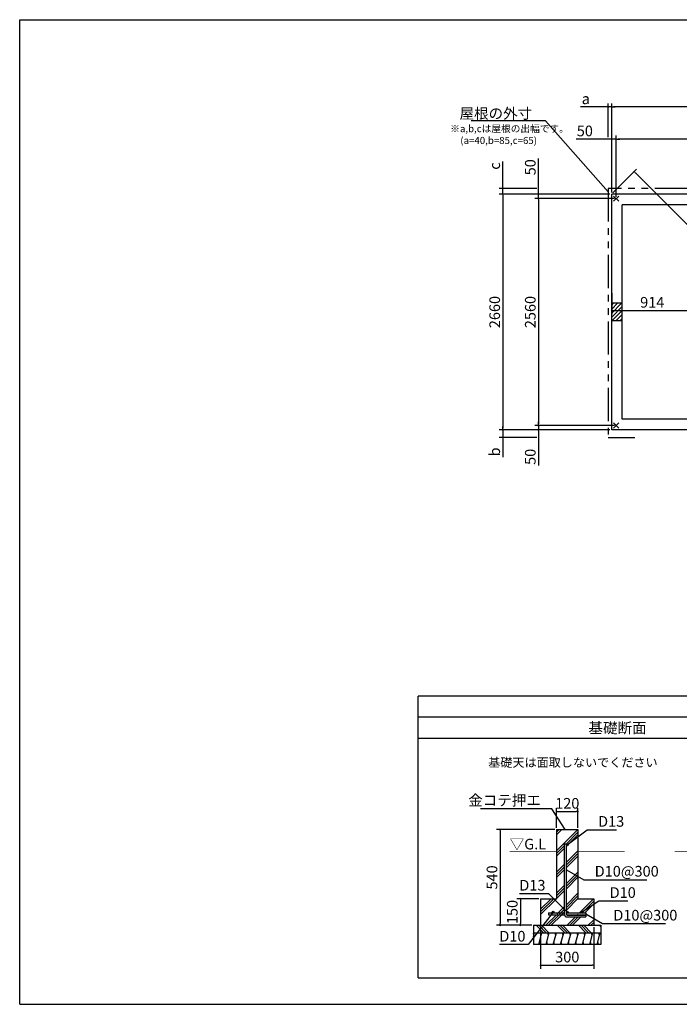
# Model space of a CAD drawing. Extents: x 220 to 16380, y -219 to 11106.
# Drawn here: x 220 to 7656, y 0 to 11106 of the extents above; entities that cross this region are included whole.
import ezdxf
from ezdxf.enums import TextEntityAlignment as Align

# ---------------------------------------------------------------- set-up
doc = ezdxf.new("R2010")
doc.units = 0
doc.header["$LTSCALE"] = 20
doc.header["$PDMODE"] = 3
doc.header["$PDSIZE"] = 2
doc.linetypes.add('PHANTOM', pattern=[2.5, 1.25, -0.25, 0.25, -0.25, 0.25, -0.25])
doc.layers.get('0').update_dxf_attribs({"linetype": 'CONTINUOUS'})
doc.layers.get('DEFPOINTS').update_dxf_attribs({"linetype": 'CONTINUOUS'})
for name, color, linetype in [('ブロック', 5, 'CONTINUOUS'), ('仕様書枠', 230, 'CONTINUOUS'), ('寸法', 4, 'CONTINUOUS'), ('想像線', 6, 'PHANTOM'), ('細線', 5, 'CONTINUOUS'), ('部品1', 7, 'CONTINUOUS')]:
    doc.layers.add(name, color=color, linetype=linetype)
doc.styles.add('MSPゴシック', font='txt')
doc.styles.get("Standard").update_dxf_attribs({"font": 'txt', "bigfont": 'bigfont.shx'})
doc.styles.add('STYLE1', font='isocp.shx', dxfattribs={"bigfont": 'bigfont.shx'})
doc.styles.add('STYLE2', font='txt')
doc.dimstyles.new('INABA_S40', dxfattribs={"dimscale": 40, "dimtxt": 3, "dimasz": 2.5, "dimexe": 1.5, "dimexo": 0.5, "dimgap": 1, "dimtad": 3, "dimdec": 4, "dimdsep": 46, "dimtxsty": 'STANDARD', "dimsah": 1, "dimcen": 0, "dimclrt": 7, "dimadec": 0, "dimazin": 0, "dimtfac": 1, "dimtdec": 4, "dimtix": 1, "dimtmove": 0, "dimatfit": 0, "dimfxl": 1, "dimtolj": 1, "dimtzin": 0, "dimarcsym": 0})
doc.dimstyles.new('INABA_S50G', dxfattribs={"dimscale": 0, "dimtxt": 150, "dimasz": 125, "dimexe": 75, "dimexo": 25, "dimgap": 25, "dimtad": 3, "dimdec": 1, "dimdsep": 46, "dimtxsty": 'STYLE1', "dimblk1": 'DOTSMALL', "dimblk2": 'DOTSMALL', "dimsah": 1, "dimcen": 0, "dimclrt": 7, "dimadec": 0, "dimazin": 0, "dimtfac": 1, "dimtdec": 4, "dimtix": 1, "dimtmove": 0, "dimatfit": 3, "dimldrblk": 'DOTSMALL', "dimfxl": 1, "dimtolj": 1, "dimtzin": 0, "dimarcsym": 0})
doc.dimstyles.new('イナバ組説60', dxfattribs={"dimscale": 35, "dimtxt": 4, "dimasz": 2.5, "dimexe": 1.5, "dimexo": 0.5, "dimgap": 1, "dimtad": 3, "dimdec": 1, "dimdsep": 46, "dimtxsty": 'MSPゴシック', "dimblk1": 'DOTSMALL', "dimblk2": 'DOTSMALL', "dimsah": 1, "dimcen": 0, "dimclrt": 7, "dimadec": 0, "dimazin": 0, "dimtfac": 1, "dimtdec": 1, "dimtix": 1, "dimtmove": 0, "dimatfit": 3, "dimldrblk": 'DOTSMALL', "dimfxl": 1, "dimtolj": 1, "dimtzin": 0, "dimarcsym": 0})

# ---------------------------------------------------------------- blocks, each defined once
blk = doc.blocks.new('_DOT')
at = {"color": 0, "linetype": 'ByBlock', "ltscale": 50}
blk.add_line((-0.5, 0), (-1, 0), dxfattribs=at)
at = {"color": 0, "linetype": 'ByBlock', "ltscale": 50, "const_width": 0.5}
blk.add_lwpolyline([(-0.25, 0, 1), (0.25, 0, 1)], format="xyb", close=True, dxfattribs=at)
blk = doc.blocks.new('*D4')
at = {"layer": 'DEFPOINTS', "color": 0, "ltscale": 50}
for p in [(6944, 9759), (6894, 9138), (6944, 9088)]:
    blk.add_point(p, dxfattribs=at)
at = {"layer": '寸法', "color": 0, "lineweight": -2, "ltscale": 50}
for p, q in [((6894, 9158), (6894, 9799)), ((6944, 9108), (6944, 9799)), ((6874, 9759), (6492, 9759)), ((6944, 9759), (6894, 9759)), ((6964, 9759), (6984, 9759))]:
    blk.add_line(p, q, dxfattribs=at)
at = {"layer": '寸法', "color": 0, "lineweight": -2, "ltscale": 50, "xscale": 20, "yscale": 20, "zscale": 20}
blk.add_blockref('_DOT', (6894, 9759), dxfattribs=at)
at = {"layer": '寸法', "color": 0, "lineweight": -2, "ltscale": 50, "xscale": 20, "yscale": 20, "zscale": 20, "rotation": 180}
blk.add_blockref('_DOT', (6944, 9759), dxfattribs=at)
at = {"layer": '寸法', "color": 7, "ltscale": 50, "insert": (6591, 9851), "char_height": 120, "attachment_point": 5, "style": 'STYLE1'}
blk.add_mtext('\\A1;50', dxfattribs=at)
blk = doc.blocks.new('*D6')
at = {"layer": 'DEFPOINTS', "color": 0, "ltscale": 50}
for p in [(6944, 9759), (6944, 9088), (9504, 9088)]:
    blk.add_point(p, dxfattribs=at)
at = {"layer": '寸法', "color": 0, "lineweight": -2, "ltscale": 50}
for p, q in [((6944, 9108), (6944, 9799)), ((9504, 9108), (9504, 9799)), ((9484, 9759), (6964, 9759))]:
    blk.add_line(p, q, dxfattribs=at)
at = {"layer": '寸法', "color": 0, "lineweight": -2, "ltscale": 50, "xscale": 20, "yscale": 20, "zscale": 20, "rotation": 180}
blk.add_blockref('_DOT', (6944, 9759), dxfattribs=at)
at = {"layer": '寸法', "color": 0, "lineweight": -2, "ltscale": 50, "xscale": 20, "yscale": 20, "zscale": 20}
blk.add_blockref('_DOT', (9504, 9759), dxfattribs=at)
at = {"layer": '寸法', "color": 7, "ltscale": 50, "insert": (8224, 9851), "char_height": 120, "attachment_point": 5, "style": 'STYLE1'}
blk.add_mtext('\\A1;2560', dxfattribs=at)
blk = doc.blocks.new('*D7')
at = {"layer": 'DEFPOINTS', "color": 0, "ltscale": 50}
for p in [(6894, 10121), (6894, 9138), (9554, 9138)]:
    blk.add_point(p, dxfattribs=at)
at = {"layer": '寸法', "color": 0, "lineweight": -2, "ltscale": 50}
for p, q in [((6894, 9158), (6894, 10161)), ((9534, 10121), (6914, 10121)), ((9554, 9158), (9554, 10161))]:
    blk.add_line(p, q, dxfattribs=at)
at = {"layer": '寸法', "color": 0, "lineweight": -2, "ltscale": 50, "xscale": 20, "yscale": 20, "zscale": 20, "rotation": 180}
blk.add_blockref('_DOT', (6894, 10121), dxfattribs=at)
at = {"layer": '寸法', "color": 0, "lineweight": -2, "ltscale": 50, "xscale": 20, "yscale": 20, "zscale": 20}
blk.add_blockref('_DOT', (9554, 10121), dxfattribs=at)
at = {"layer": '寸法', "color": 7, "ltscale": 50, "insert": (8224, 10213), "char_height": 120, "attachment_point": 5, "style": 'STYLE1'}
blk.add_mtext('\\A1;2660', dxfattribs=at)
blk = doc.blocks.new('*D8')
at = {"layer": 'DEFPOINTS', "color": 0, "ltscale": 50}
for p in [(6894, 9138), (6068, 9088), (6944, 9088)]:
    blk.add_point(p, dxfattribs=at)
at = {"layer": '寸法', "color": 0, "lineweight": -2, "ltscale": 50}
for p, q in [((6068, 9158), (6068, 9539)), ((6874, 9138), (6028, 9138)), ((6068, 9088), (6068, 9138)), ((6924, 9088), (6028, 9088)), ((6068, 9068), (6068, 9048))]:
    blk.add_line(p, q, dxfattribs=at)
at = {"layer": '寸法', "color": 0, "lineweight": -2, "ltscale": 50, "xscale": 20, "yscale": 20, "zscale": 20}
for p, rotation in [((6068, 9138), 270), ((6068, 9088), 90)]:
    blk.add_blockref('_DOT', p, dxfattribs=dict(at, rotation=rotation))
at = {"layer": '寸法', "color": 7, "ltscale": 50, "insert": (5976, 9441), "char_height": 120, "attachment_point": 5, "rotation": 90, "style": 'STYLE1'}
blk.add_mtext('\\A1;50', dxfattribs=at)
blk = doc.blocks.new('*D9')
at = {"layer": 'DEFPOINTS', "color": 0, "ltscale": 50}
for p in [(6068, 6528), (6894, 6478), (6944, 6528)]:
    blk.add_point(p, dxfattribs=at)
at = {"layer": '寸法', "color": 0, "lineweight": -2, "ltscale": 50}
for p, q in [((6068, 6548), (6068, 6568)), ((6924, 6528), (6028, 6528)), ((6874, 6478), (6028, 6478)), ((6068, 6528), (6068, 6478)), ((6068, 6458), (6068, 6077))]:
    blk.add_line(p, q, dxfattribs=at)
at = {"layer": '寸法', "color": 0, "lineweight": -2, "ltscale": 50, "xscale": 20, "yscale": 20, "zscale": 20}
for p, rotation in [((6068, 6528), 270), ((6068, 6478), 90)]:
    blk.add_blockref('_DOT', p, dxfattribs=dict(at, rotation=rotation))
at = {"layer": '寸法', "color": 7, "ltscale": 50, "insert": (5976, 6175), "char_height": 120, "attachment_point": 5, "rotation": 90, "style": 'STYLE1'}
blk.add_mtext('\\A1;50', dxfattribs=at)
blk = doc.blocks.new('*D10')
at = {"layer": 'DEFPOINTS', "color": 0, "ltscale": 50}
for p in [(6894, 9138), (5667, 6478), (6894, 6478)]:
    blk.add_point(p, dxfattribs=at)
at = {"layer": '寸法', "color": 0, "lineweight": -2, "ltscale": 50}
for p, q in [((6874, 9138), (5627, 9138)), ((5667, 9118), (5667, 6498)), ((6874, 6478), (5627, 6478))]:
    blk.add_line(p, q, dxfattribs=at)
at = {"layer": '寸法', "color": 0, "lineweight": -2, "ltscale": 50, "xscale": 20, "yscale": 20, "zscale": 20}
for p, rotation in [((5667, 9138), 90), ((5667, 6478), 270)]:
    blk.add_blockref('_DOT', p, dxfattribs=dict(at, rotation=rotation))
at = {"layer": '寸法', "color": 7, "ltscale": 50, "insert": (5575, 7808), "char_height": 120, "attachment_point": 5, "rotation": 90, "style": 'STYLE1'}
blk.add_mtext('\\A1;2660', dxfattribs=at)
blk = doc.blocks.new('*D11')
at = {"layer": 'DEFPOINTS', "color": 0, "ltscale": 50}
for p in [(6944, 9088), (6068, 6528), (6944, 6528)]:
    blk.add_point(p, dxfattribs=at)
at = {"layer": '寸法', "color": 0, "lineweight": -2, "ltscale": 50}
for p, q in [((6924, 9088), (6028, 9088)), ((6068, 9068), (6068, 6548)), ((6924, 6528), (6028, 6528))]:
    blk.add_line(p, q, dxfattribs=at)
at = {"layer": '寸法', "color": 0, "lineweight": -2, "ltscale": 50, "xscale": 20, "yscale": 20, "zscale": 20}
for p, rotation in [((6068, 9088), 90), ((6068, 6528), 270)]:
    blk.add_blockref('_DOT', p, dxfattribs=dict(at, rotation=rotation))
at = {"layer": '寸法', "color": 7, "ltscale": 50, "insert": (5976, 7808), "char_height": 120, "attachment_point": 5, "rotation": 90, "style": 'STYLE1'}
blk.add_mtext('\\A1;2560', dxfattribs=at)
blk = doc.blocks.new('*D12')
at = {"layer": 'DEFPOINTS', "color": 0, "ltscale": 50}
for p in [(6854, 10121), (6854, 9759), (6894, 9211)]:
    blk.add_point(p, dxfattribs=at)
at = {"layer": '寸法', "color": 0, "lineweight": -2, "ltscale": 50}
for p, q in [((6834, 10121), (6544, 10121)), ((6854, 9779), (6854, 10161)), ((6894, 10121), (6854, 10121)), ((6894, 9231), (6894, 10161)), ((6914, 10121), (6934, 10121))]:
    blk.add_line(p, q, dxfattribs=at)
at = {"layer": '寸法', "color": 0, "lineweight": -2, "ltscale": 50, "xscale": 20, "yscale": 20, "zscale": 20}
blk.add_blockref('_DOT', (6854, 10121), dxfattribs=at)
at = {"layer": '寸法', "color": 0, "lineweight": -2, "ltscale": 50, "xscale": 20, "yscale": 20, "zscale": 20, "rotation": 180}
blk.add_blockref('_DOT', (6894, 10121), dxfattribs=at)
at = {"layer": '寸法', "color": 7, "ltscale": 50, "insert": (6602, 10213), "char_height": 120, "attachment_point": 5, "style": 'STYLE1'}
blk.add_mtext('\\A1;a', dxfattribs=at)
blk = doc.blocks.new('*D13')
at = {"layer": 'DEFPOINTS', "color": 0, "ltscale": 50}
for p in [(5667, 9203), (6068, 9203), (6894, 9138)]:
    blk.add_point(p, dxfattribs=at)
at = {"layer": '寸法', "color": 0, "lineweight": -2, "ltscale": 50}
for p, q in [((5667, 9223), (5667, 9507)), ((6048, 9203), (5627, 9203)), ((6874, 9138), (5627, 9138)), ((5667, 9138), (5667, 9203)), ((5667, 9118), (5667, 9098))]:
    blk.add_line(p, q, dxfattribs=at)
at = {"layer": '寸法', "color": 0, "lineweight": -2, "ltscale": 50, "xscale": 20, "yscale": 20, "zscale": 20}
for p, rotation in [((5667, 9203), 270), ((5667, 9138), 90)]:
    blk.add_blockref('_DOT', p, dxfattribs=dict(at, rotation=rotation))
at = {"layer": '寸法', "color": 7, "ltscale": 50, "insert": (5575, 9455), "char_height": 120, "attachment_point": 5, "rotation": 90, "style": 'STYLE1'}
blk.add_mtext('\\A1;c', dxfattribs=at)
blk = doc.blocks.new('*D14')
at = {"layer": 'DEFPOINTS', "color": 0, "ltscale": 50}
for p in [(6894, 6478), (5667, 6393), (6068, 6393)]:
    blk.add_point(p, dxfattribs=at)
at = {"layer": '寸法', "color": 0, "lineweight": -2, "ltscale": 50}
for p, q in [((6874, 6478), (5627, 6478)), ((5667, 6498), (5667, 6518)), ((5667, 6478), (5667, 6393)), ((6048, 6393), (5627, 6393)), ((5667, 6373), (5667, 6172))]:
    blk.add_line(p, q, dxfattribs=at)
at = {"layer": '寸法', "color": 0, "lineweight": -2, "ltscale": 50, "xscale": 20, "yscale": 20, "zscale": 20}
for p, rotation in [((5667, 6478), 270), ((5667, 6393), 90)]:
    blk.add_blockref('_DOT', p, dxfattribs=dict(at, rotation=rotation))
at = {"layer": '寸法', "color": 7, "ltscale": 50, "insert": (5575, 6230), "char_height": 120, "attachment_point": 5, "rotation": 90, "style": 'STYLE1'}
blk.add_mtext('\\A1;b', dxfattribs=at)
blk = doc.blocks.new('*D22')
at = {"layer": 'DEFPOINTS', "color": 0, "ltscale": 50}
for p in [(6894, 8041), (7808, 8045), (7808, 7826)]:
    blk.add_point(p, dxfattribs=at)
at = {"layer": '寸法', "color": 0, "lineweight": -2, "ltscale": 50}
for p, q in [((6894, 8021), (6894, 7786)), ((7808, 8025), (7808, 7786)), ((6914, 7826), (7788, 7826))]:
    blk.add_line(p, q, dxfattribs=at)
at = {"layer": '寸法', "color": 0, "lineweight": -2, "ltscale": 50, "xscale": 20, "yscale": 20, "zscale": 20, "rotation": 180}
blk.add_blockref('_DOT', (6894, 7826), dxfattribs=at)
at = {"layer": '寸法', "color": 0, "lineweight": -2, "ltscale": 50, "xscale": 20, "yscale": 20, "zscale": 20}
blk.add_blockref('_DOT', (7808, 7826), dxfattribs=at)
at = {"layer": '寸法', "color": 7, "ltscale": 50, "insert": (7351, 7918), "char_height": 120, "attachment_point": 5, "style": 'STYLE1'}
blk.add_mtext('\\A1;914', dxfattribs=at)
blk = doc.blocks.new('*D23')
at = {"layer": 'DEFPOINTS', "color": 0, "ltscale": 50}
for p in [(6894, 9138), (9807, 6731), (9554, 6478)]:
    blk.add_point(p, dxfattribs=at)
at = {"layer": '寸法', "color": 0, "lineweight": -2, "ltscale": 50}
for p, q in [((6908, 9152), (7175, 9420)), ((7161, 9377), (9793, 6746)), ((9568, 6492), (9835, 6760))]:
    blk.add_line(p, q, dxfattribs=at)
at = {"layer": '寸法', "color": 0, "lineweight": -2, "ltscale": 50, "xscale": 20, "yscale": 20, "zscale": 20}
for p, rotation in [((7147, 9391), 135), ((9807, 6731), 315)]:
    blk.add_blockref('_DOT', p, dxfattribs=dict(at, rotation=rotation))
at = {"layer": '寸法', "color": 7, "ltscale": 50, "insert": (8256, 8413), "char_height": 120, "attachment_point": 5, "rotation": 315, "style": 'STYLE1'}
blk.add_mtext('\\A1;3761.8', dxfattribs=at)
blk = doc.blocks.new('*D24')
at = {"layer": 'DEFPOINTS', "color": 0, "ltscale": 50}
for p in [(6513, 2174), (6273, 1971), (6513, 1971)]:
    blk.add_point(p, dxfattribs=at)
at = {"layer": '寸法', "color": 0, "lineweight": -2, "ltscale": 50}
for p, q in [((6273, 1991), (6273, 2214)), ((6293, 2174), (6493, 2174)), ((6513, 1991), (6513, 2214))]:
    blk.add_line(p, q, dxfattribs=at)
at = {"layer": '寸法', "color": 0, "lineweight": -2, "ltscale": 50, "xscale": 20, "yscale": 20, "zscale": 20, "rotation": 180}
blk.add_blockref('_DOT', (6273, 2174), dxfattribs=at)
at = {"layer": '寸法', "color": 0, "lineweight": -2, "ltscale": 50, "xscale": 20, "yscale": 20, "zscale": 20}
blk.add_blockref('_DOT', (6513, 2174), dxfattribs=at)
at = {"layer": '寸法', "color": 7, "ltscale": 50, "insert": (6393, 2267), "char_height": 120, "attachment_point": 5, "style": 'STYLE1'}
blk.add_mtext('\\A1;120', dxfattribs=at)
blk = doc.blocks.new('*D25')
at = {"layer": 'DEFPOINTS', "color": 0, "ltscale": 50}
for p in [(6273, 1971), (5636, 891), (6013, 891)]:
    blk.add_point(p, dxfattribs=at)
at = {"layer": '寸法', "color": 0, "lineweight": -2, "ltscale": 50}
for p, q in [((6253, 1971), (5596, 1971)), ((5636, 1951), (5636, 911)), ((5993, 891), (5596, 891))]:
    blk.add_line(p, q, dxfattribs=at)
at = {"layer": '寸法', "color": 0, "lineweight": -2, "ltscale": 50, "xscale": 20, "yscale": 20, "zscale": 20}
for p, rotation in [((5636, 1971), 90), ((5636, 891), 270)]:
    blk.add_blockref('_DOT', p, dxfattribs=dict(at, rotation=rotation))
at = {"layer": '寸法', "color": 7, "ltscale": 50, "insert": (5544, 1431), "char_height": 120, "attachment_point": 5, "rotation": 90, "style": 'STYLE1'}
blk.add_mtext('\\A1;540', dxfattribs=at)
blk = doc.blocks.new('*D26')
at = {"layer": 'DEFPOINTS', "color": 0, "ltscale": 50}
for p in [(6093, 891), (6693, 891), (6693, 441)]:
    blk.add_point(p, dxfattribs=at)
at = {"layer": '寸法', "color": 0, "lineweight": -2, "ltscale": 50}
for p, q in [((6093, 871), (6093, 401)), ((6693, 871), (6693, 401)), ((6113, 441), (6673, 441))]:
    blk.add_line(p, q, dxfattribs=at)
at = {"layer": '寸法', "color": 0, "lineweight": -2, "ltscale": 50, "xscale": 20, "yscale": 20, "zscale": 20, "rotation": 180}
blk.add_blockref('_DOT', (6093, 441), dxfattribs=at)
at = {"layer": '寸法', "color": 0, "lineweight": -2, "ltscale": 50, "xscale": 20, "yscale": 20, "zscale": 20}
blk.add_blockref('_DOT', (6693, 441), dxfattribs=at)
at = {"layer": '寸法', "color": 7, "ltscale": 50, "insert": (6393, 533), "char_height": 120, "attachment_point": 5, "style": 'STYLE1'}
blk.add_mtext('\\A1;300', dxfattribs=at)
blk = doc.blocks.new('*D27')
at = {"layer": 'DEFPOINTS', "color": 0, "ltscale": 50}
for p in [(6093, 1191), (5865, 891), (6013, 891)]:
    blk.add_point(p, dxfattribs=at)
at = {"layer": '寸法', "color": 0, "lineweight": -2, "ltscale": 50}
for p, q in [((6073, 1191), (5825, 1191)), ((5865, 1171), (5865, 911)), ((5993, 891), (5825, 891))]:
    blk.add_line(p, q, dxfattribs=at)
at = {"layer": '寸法', "color": 0, "lineweight": -2, "ltscale": 50, "xscale": 20, "yscale": 20, "zscale": 20}
for p, rotation in [((5865, 1191), 90), ((5865, 891), 270)]:
    blk.add_blockref('_DOT', p, dxfattribs=dict(at, rotation=rotation))
at = {"layer": '寸法', "color": 7, "ltscale": 50, "insert": (5773, 1041), "char_height": 120, "attachment_point": 5, "rotation": 90, "style": 'STYLE1'}
blk.add_mtext('\\A1;150', dxfattribs=at)
blk = doc.blocks.new('_DOTSMALL')
at = {"color": 0, "linetype": 'ByBlock', "ltscale": 50, "const_width": 0.5}
blk.add_lwpolyline([(-0.0625, 0, 1), (0.0625, 0, 1)], format="xyb", close=True, dxfattribs=at)

msp = doc.modelspace()

# ---------------------------------------------------------------- hatches: boundary and pattern name
at = {"layer": '細線', "ltscale": 50}
h = msp.add_hatch(dxfattribs=at)
h.set_pattern_fill('LINE', color=256, scale=10, angle=45)
h.set_pattern_definition([(45, (-238703.007, 49523.21), (-22.4506403, 22.4506403), [])])
h.paths.add_polyline_path([(7013.6, 7908.024), (6893.6, 7908.024), (6893.6, 7708.024), (7013.6, 7708.024)])
h = msp.add_hatch(dxfattribs=at)
h.set_pattern_fill('PLAST', color=256, scale=26.666667, angle=45)
h.set_pattern_definition([(45, (-155633.93, 33977.53), (-119.73675, 119.73675), []), (45, (-155648.9, 33992.5), (-119.73675, 119.73675), []), (45, (-155663.87, 34007.46), (-119.73675, 119.73675), [])])
edge = h.paths.add_edge_path(flags=16)
edge.add_arc((6392.743, 1797.615), 10, 0, 360)
edge = h.paths.add_edge_path(flags=16)
edge.add_arc((6552.743, 1040.949), 10, 0, 360)
edge = h.paths.add_edge_path(flags=16)
edge.add_arc((6392.743, 1040.949), 10, 0, 360)
edge = h.paths.add_edge_path(flags=16)
edge.add_arc((6232.743, 1040.949), 10, 0, 360)
h.paths.add_polyline_path([(6272.743, 1970.949), (6272.743, 1190.949), (6092.743, 1190.949), (6092.743, 890.949), (6692.743, 890.949), (6692.743, 1190.949), (6512.743, 1190.949), (6512.743, 1970.949)])
edge = h.paths.add_edge_path(flags=16)
edge.add_line((6382.743, 1807.615), (6362.743, 1807.615))
edge.add_line((6362.743, 1807.615), (6362.743, 1012.615))
edge.add_arc((6389.41, 1012.615), 26.667, 180, 270)
edge.add_line((6389.41, 985.949), (6602.743, 985.949))
edge.add_line((6602.743, 985.949), (6602.743, 1005.949))
edge.add_line((6602.743, 1005.949), (6392.743, 1005.949))
edge.add_arc((6392.743, 1015.949), 10, 180, 270, ccw=False)
edge.add_line((6382.743, 1015.949), (6382.743, 1807.615))
edge = h.paths.add_edge_path(flags=16)
edge.add_line((6602.743, 1030.949), (6602.743, 1010.949))
edge.add_line((6182.743, 1030.949), (6182.743, 1010.949))
edge.add_line((6384.083, 1010.949), (6602.743, 1010.949))
edge.add_line((6182.743, 1010.949), (6362.795, 1010.949))
edge.add_line((6382.743, 1030.949), (6602.743, 1030.949))
edge.add_line((6182.743, 1030.949), (6362.743, 1030.949))
h = msp.add_hatch(dxfattribs=at)
h.set_pattern_fill('PLAST', color=256, scale=26.666667, angle=315)
h.set_pattern_definition([(315, (-154153.89, 30093.63), (119.73675, 119.73675), []), (315, (-154138.92, 30108.6), (119.73675, 119.73675), []), (315, (-154123.96, 30123.56), (119.73675, 119.73675), [])])
h.paths.add_polyline_path([(6772.743, 890.949), (6012.743, 890.949), (6012.743, 807.615), (6772.743, 807.615)])
h = msp.add_hatch(dxfattribs=at)
h.set_pattern_fill('LINE', color=256, scale=25, angle=75, style=0)
h.set_pattern_definition([(75, (-5273.65, 8936.59), (-76.67036, 20.54376), [])])
h.paths.add_polyline_path([(6772.743, 674.282), (6772.743, 807.615), (6012.743, 807.615), (6012.743, 674.282)])

# ---------------------------------------------------------------- linework, layer by layer
at = {"layer": 'ブロック', "color": 0, "ltscale": 50}
for p, q in [((6893.6, 6478.024), (6893.6, 9138.024)), ((9553.6, 9138.024), (6893.6, 9138.024)), ((7013.6, 6598.024), (7013.6, 9018.024)), ((9433.6, 9018.024), (7013.6, 9018.024)), ((7013.6, 7908.024), (6893.6, 7908.024)), ((7013.6, 7708.024), (6893.6, 7708.024)), ((9433.6, 6598.024), (7013.6, 6598.024)), ((9553.6, 6478.024), (6893.6, 6478.024)), ((6272.743, 1970.949), (6512.743, 1970.949)), ((6272.743, 1970.949), (6272.743, 1190.949)), ((6512.743, 1970.949), (6512.743, 1970.949)), ((6512.743, 1970.949), (6512.743, 1190.949)), ((6362.743, 1012.615), (6362.743, 1807.615)), ((6382.743, 1807.615), (6362.743, 1807.615)), ((6382.743, 1015.949), (6382.743, 1807.615)), ((6512.743, 1797.615), (6512.743, 1797.615)), ((6092.743, 1190.949), (6272.743, 1190.949)), ((6092.743, 1190.949), (6092.743, 890.949)), ((6512.743, 1190.949), (6692.743, 1190.949)), ((6692.743, 1190.949), (6692.743, 890.949)), ((6182.743, 1030.949), (6362.743, 1030.949)), ((6182.743, 1030.949), (6182.743, 1010.949)), ((6182.743, 1010.949), (6362.795, 1010.949)), ((6382.743, 1030.949), (6602.743, 1030.949)), ((6384.083, 1010.949), (6602.743, 1010.949)), ((6392.743, 1005.949), (6602.743, 1005.949)), ((6602.743, 1030.949), (6602.743, 1010.949)), ((6602.743, 1005.949), (6602.743, 985.949)), ((6012.743, 890.949), (6772.743, 890.949)), ((6012.743, 890.949), (6012.743, 674.282)), ((6092.743, 890.949), (6692.743, 890.949)), ((6389.41, 985.949), (6602.743, 985.949)), ((6772.743, 890.949), (6772.743, 674.282)), ((6012.743, 807.615), (6772.743, 807.615)), ((6772.743, 674.282), (6012.743, 674.282))]:
    msp.add_line(p, q, dxfattribs=at)
for centre in [(6392.743, 1797.615), (6232.743, 1040.949), (6392.743, 1040.949), (6552.743, 1040.949)]:
    msp.add_circle(centre, 10, dxfattribs=at)
for centre, radius in [((6389.41, 1012.615), 26.667), ((6392.743, 1015.949), 10)]:
    msp.add_arc(centre, radius, 180, 270, dxfattribs=at)
at = {"layer": '仕様書枠', "ltscale": 50}
for p, q in [((220, 11105.6), (16307.2, 11105.6)), ((220, 0), (220, 11105.6)), ((6914.783, 9059.206), (6972.417, 9116.841)), ((6914.783, 9116.841), (6972.417, 9059.206)), ((6914.783, 6499.206), (6972.417, 6556.841)), ((6914.783, 6556.841), (6972.417, 6499.206)), ((220, 0), (16307.2, 0)), ((220, 0), (16307.2, 0))]:
    msp.add_line(p, q, dxfattribs=at)
at = {"layer": '想像線', "ltscale": 15}
msp.add_lwpolyline([(7753.6, 9203.024), (6853.6, 9203.024), (6853.6, 6393.024), (7153.597, 6393.024)], dxfattribs=at)
at = {"layer": '細線', "color": 5, "ltscale": 50}
for p, q in [((6017.403, 779.625), (6012.743, 797.017)), ((6099.578, 779.625), (6092.078, 807.615)), ((6181.753, 779.625), (6174.253, 807.615)), ((6263.928, 779.625), (6256.428, 807.615)), ((6346.104, 779.625), (6338.604, 807.615)), ((6428.279, 779.625), (6420.779, 807.615)), ((6510.454, 779.625), (6502.954, 807.615)), ((6592.629, 779.625), (6585.129, 807.615)), ((6674.804, 779.625), (6667.304, 807.615)), ((6756.979, 779.625), (6749.479, 807.615)), ((6086.352, 674.282), (6078.852, 702.272)), ((6168.527, 674.282), (6161.027, 702.272)), ((6250.702, 674.282), (6243.202, 702.272)), ((6332.877, 674.282), (6325.377, 702.272)), ((6415.052, 674.282), (6407.552, 702.272)), ((6497.227, 674.282), (6489.727, 702.272)), ((6579.402, 674.282), (6571.902, 702.272)), ((6661.577, 674.282), (6654.077, 702.272)), ((6743.752, 674.282), (6736.252, 702.272))]:
    msp.add_line(p, q, dxfattribs=at)
at = {"layer": '部品1', "ltscale": 100}
for p, q in [((11734.323, 3477.19), (4712.877, 3477.19)), ((4712.877, 300), (4712.877, 3477.19)), ((11734.323, 3237.189), (4712.877, 3237.189)), ((11734.323, 2997.194), (4712.877, 2997.194)), ((4712.877, 300), (11734.323, 300))]:
    msp.add_line(p, q, dxfattribs=at)
at = {"layer": '部品1', "ltscale": 50, "const_width": 8}
for points in [[(5743.868, 1720.949), (6272.743, 1720.949)], [(6512.743, 1720.949), (7041.619, 1720.949)], [(7604.897, 1720.949), (8618.78, 1720.949)]]:
    msp.add_lwpolyline(points, dxfattribs=at)

# ---------------------------------------------------------------- texts
at = {"layer": 'ブロック', "color": 7, "ltscale": 50, "style": 'MSPゴシック'}
msp.add_text('基礎天は面取しないでください', height=100, dxfattribs=at).set_placement((5501.666, 2678.245))
at = {"layer": '細線', "color": 7, "ltscale": 100, "char_height": 120, "style": 'STYLE1'}
for s, insert, attachment_point in [('\\A1;金コテ押エ', (6094.885, 2241.361), 9), ('\\A1;D13', (6740.823, 2003.207), 7), ('\\A1;D10@300', (6702.191, 1440.622), 7), ('\\A1;D13', (5852.793, 1282.815), 7), ('\\A1;D10', (6870.833, 1200.51), 7), ('\\A1;D10@300', (6912.202, 945.262), 7), ('\\A1;D10', (5627.196, 707.852), 7)]:
    msp.add_mtext(s, dxfattribs=dict(at, insert=insert, attachment_point=attachment_point))
at = {"layer": '部品1', "ltscale": 50, "style": 'STYLE1'}
for s, p in [('※a,b,cは屋根の出幅です。', (5073.66, 9836.908)), ('(a=40,b=85,c=65)', (5187.36, 9703.352))]:
    msp.add_text(s, height=80, dxfattribs=at).set_placement(p)
at = {"layer": '部品1', "ltscale": 50, "style": 'STYLE2'}
msp.add_text('基礎断面', height=120, dxfattribs=at).set_placement((6959.62, 3057.194), align=Align.CENTER)
at = {"layer": '部品1', "style": 'STYLE1'}
msp.add_text('▽G.L', height=120, dxfattribs=at).set_placement((5743.868, 1747.221))
at = {"layer": '部品1', "color": 7, "ltscale": 50, "insert": (5997.239, 10048.576), "char_height": 120, "attachment_point": 6, "style": 'STYLE1'}
msp.add_mtext('\\A1;屋根の外寸', dxfattribs=at)

# ---------------------------------------------------------------- dimensions: what is measured, and where the dimension line sits
at = {"layer": '寸法', "ltscale": 50}
for base, p1, p2, text, override, picture, middle in [((6853.6, 10120.512), (6893.6, 9210.518), (6853.6, 9759.015), 'a', {"dimasz": 0.5, "dimexe": 1, "dimgap": 0.8, "dimdec": 2, "dimtxsty": 'STYLE1', "dimblk1": 'DOT', "dimblk2": 'DOT', "dimtdec": 2, "dimatfit": 3}, '*D12', (6602.236, 10120.512)), ((6512.743, 2174.491), (6272.743, 1970.949), (6512.743, 1970.949), '120', {"dimasz": 0.5, "dimexe": 1, "dimgap": 0.8, "dimdec": 1, "dimtxsty": 'STYLE1', "dimblk1": 'DOT', "dimblk2": 'DOT', "dimtdec": 2, "dimtmove": 1, "dimatfit": 3}, '*D24', (6392.743, 2174.491))]:
    dim = msp.add_linear_dim(base=base, p1=p1, p2=p2, text=text, dimstyle='INABA_S40', override=override, dxfattribs=at)
    dim.commit()
    dim.dimension.update_dxf_attribs({"geometry": picture, "text_midpoint": middle, "dimtype": 160})
dim = msp.add_linear_dim(base=(6893.6, 10120.512), p1=(9553.6, 9138.024), p2=(6893.6, 9138.024), dimstyle='INABA_S40', override={"dimasz": 0.5, "dimexe": 1, "dimgap": 0.8, "dimdec": 2, "dimtxsty": 'STYLE1', "dimblk1": 'DOT', "dimblk2": 'DOT', "dimtdec": 2, "dimatfit": 3}, dxfattribs=at)
dim.commit()
dim.dimension.update_dxf_attribs({"geometry": '*D7', "text_midpoint": (8223.6, 10212.523)})
for base, p1, p2, picture, middle in [((6943.6, 9759.015), (6893.6, 9138.024), (6943.6, 9088.024), '*D4', (6590.532, 9759.015)), ((7807.6, 7825.991), (6893.6, 8040.524), (7807.6, 8045.258), '*D22', (7350.6, 7825.991))]:
    dim = msp.add_linear_dim(base=base, p1=p1, p2=p2, dimstyle='INABA_S40', override={"dimasz": 0.5, "dimexe": 1, "dimgap": 0.8, "dimdec": 2, "dimtxsty": 'STYLE1', "dimblk1": 'DOT', "dimblk2": 'DOT', "dimtdec": 2, "dimatfit": 3}, dxfattribs=at)
    dim.commit()
    dim.dimension.update_dxf_attribs({"geometry": picture, "text_midpoint": middle, "dimtype": 160})
for base, p1, p2, angle, override, picture, middle, dimtype in [((6943.6, 9759.015), (9503.6, 9088.024), (6943.6, 9088.024), 180, {"dimasz": 0.5, "dimexe": 1, "dimgap": 0.8, "dimdec": 2, "dimtxsty": 'STYLE1', "dimblk1": 'DOT', "dimblk2": 'DOT', "dimtdec": 2, "dimatfit": 3}, '*D6', (8223.6, 9759.015), 160), ((6067.739, 9088.024), (6893.6, 9138.024), (6943.6, 9088.024), 90, {"dimasz": 0.5, "dimexe": 1, "dimgap": 0.8, "dimdec": 2, "dimtxsty": 'STYLE1', "dimblk1": 'DOT', "dimblk2": 'DOT', "dimtdec": 2, "dimatfit": 3}, '*D8', (6067.739, 9441.092), 160), ((9806.956, 6731.379), (6893.6, 9138.024), (9553.6, 6478.024), 315, {"dimasz": 0.5, "dimexe": 1, "dimgap": 0.8, "dimdec": 1, "dimtxsty": 'STYLE1', "dimblk1": 'DOT', "dimblk2": 'DOT', "dimtdec": 2, "dimatfit": 3}, '*D23', (8190.668, 8347.667), 161), ((5667.017, 6478.024), (6893.6, 9138.024), (6893.6, 6478.024), 90, {"dimasz": 0.5, "dimexe": 1, "dimgap": 0.8, "dimdec": 2, "dimtxsty": 'STYLE1', "dimblk1": 'DOT', "dimblk2": 'DOT', "dimtdec": 2, "dimatfit": 3}, '*D10', (5667.017, 7808.024), 160), ((6067.739, 6528.024), (6943.6, 9088.024), (6943.6, 6528.024), 90, {"dimasz": 0.5, "dimexe": 1, "dimgap": 0.8, "dimdec": 2, "dimtxsty": 'STYLE1', "dimblk1": 'DOT', "dimblk2": 'DOT', "dimtdec": 2, "dimatfit": 3}, '*D11', (6067.739, 7808.024), 160), ((6067.739, 6528.024), (6893.6, 6478.024), (6943.6, 6528.024), 90, {"dimasz": 0.5, "dimexe": 1, "dimgap": 0.8, "dimdec": 2, "dimtxsty": 'STYLE1', "dimblk1": 'DOT', "dimblk2": 'DOT', "dimtdec": 2, "dimatfit": 3}, '*D9', (6067.739, 6174.955), 160)]:
    dim = msp.add_linear_dim(base=base, p1=p1, p2=p2, angle=angle, dimstyle='INABA_S40', override=override, dxfattribs=at)
    dim.commit()
    dim.dimension.update_dxf_attribs({"geometry": picture, "text_midpoint": middle, "dimtype": dimtype})
for base, p1, p2, angle, text, picture, middle in [((5667.017, 9203.024), (6893.6, 9138.024), (6067.739, 9203.024), 90, 'c', '*D13', (5667.017, 9454.785)), ((5667.017, 6393.024), (6893.6, 6478.024), (6067.739, 6393.024), 270, 'b', '*D14', (5667.017, 6230.353))]:
    dim = msp.add_linear_dim(base=base, p1=p1, p2=p2, angle=angle, text=text, dimstyle='INABA_S40', override={"dimasz": 0.5, "dimexe": 1, "dimgap": 0.8, "dimdec": 2, "dimtxsty": 'STYLE1', "dimblk1": 'DOT', "dimblk2": 'DOT', "dimtdec": 2, "dimatfit": 3}, dxfattribs=at)
    dim.commit()
    dim.dimension.update_dxf_attribs({"geometry": picture, "text_midpoint": middle, "dimtype": 160})
for base, p1, text, picture, middle in [((5635.583, 890.949), (6272.743, 1970.949), '540', '*D25', (5543.583, 1430.949)), ((5864.552, 890.949), (6092.743, 1190.949), '150', '*D27', (5772.552, 1040.949))]:
    dim = msp.add_linear_dim(base=base, p1=p1, p2=(6012.743, 890.949), angle=90, text=text, dimstyle='INABA_S40', override={"dimasz": 0.5, "dimexe": 1, "dimgap": 0.8, "dimdec": 1, "dimtxsty": 'STYLE1', "dimblk1": 'DOT', "dimblk2": 'DOT', "dimtdec": 2, "dimtmove": 1, "dimatfit": 3}, dxfattribs=at)
    dim.commit()
    dim.dimension.update_dxf_attribs({"geometry": picture, "text_midpoint": middle})
dim = msp.add_linear_dim(base=(6692.743, 440.563), p1=(6092.743, 890.949), p2=(6692.743, 890.949), text='300', dimstyle='INABA_S40', override={"dimasz": 0.5, "dimexe": 1, "dimgap": 0.8, "dimdec": 1, "dimtxsty": 'STYLE1', "dimblk1": 'DOT', "dimblk2": 'DOT', "dimtdec": 2, "dimtmove": 1, "dimatfit": 3}, dxfattribs=at)
dim.commit()
dim.dimension.update_dxf_attribs({"geometry": '*D26', "text_midpoint": (6392.743, 532.563)})

# ---------------------------------------------------------------- leaders
at = {"layer": '寸法', "ltscale": 50, "has_arrowhead": 0, "annotation_type": 0, "has_hookline": 1, "hookline_direction": 1, "text_width": 688}
msp.add_leader([(6853.6, 9164.376), (6147.239, 9963.576), (6022.239, 9963.576)], dimstyle='INABA_S50G', override={"dimscale": 1, "dimldrblk": 'None'}, dxfattribs=at)
at = {"layer": '寸法', "ltscale": 100, "annotation_type": 0, "has_hookline": 1}
for points, hookline_direction, text_width in [([(6369.017, 1970.949), (6217.385, 2206.361), (6129.885, 2206.361)], 1, 680), ([(6392.743, 1797.615), (6618.323, 1968.207), (6705.823, 1968.207)], 0, 208.971), ([(6382.743, 1518.187), (6579.691, 1405.622), (6667.191, 1405.622)], 0, 588.094), ([(6392.743, 1040.949), (6184.264, 1247.815), (6096.764, 1247.815)], 1, 208.971), ([(6552.743, 1040.949), (6748.333, 1165.51), (6835.833, 1165.51)], 0, 204.094), ([(6232.743, 1040.949), (5953.791, 672.852), (5866.291, 672.852)], 1, 204.094), ([(6602.743, 1020.949), (6789.702, 910.262), (6877.202, 910.262)], 0, 588.094)]:
    msp.add_leader(points, dimstyle='イナバ組説60', override={"dimgap": 1, "dimtad": 1, "dimldrblk": 'None'}, dxfattribs=dict(at, hookline_direction=hookline_direction, text_width=text_width))

doc.saveas('drawing.dxf')
